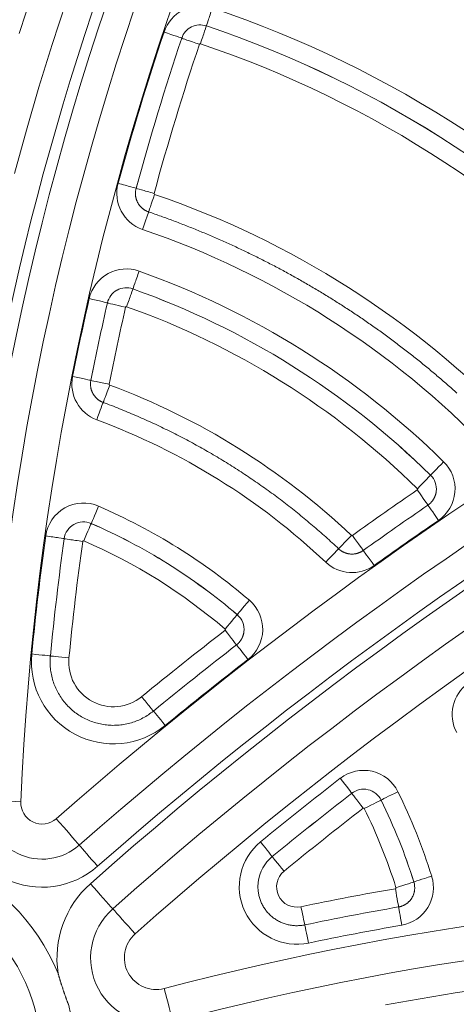
# Model space of a CAD drawing. Extents: x 0 to 21000, y 0 to 14850.
# Drawn here: x 8851 to 8887, y 1813 to 1893 of the extents above; entities that cross this region are included whole.
import ezdxf

# ---------------------------------------------------------------- set-up
doc = ezdxf.new("R2010")
doc.units = 0
doc.header["$LTSCALE"] = 10
doc.header["$MEASUREMENT"] = 0
doc.layers.get('0').update_dxf_attribs({"linetype": 'CONTINUOUS'})
doc.layers.get('DEFPOINTS').update_dxf_attribs({"color": 252, "linetype": 'CONTINUOUS'})
doc.layers.add('D-STR', color=1, linetype='CONTINUOUS', lineweight=15)
doc.layers.add('D-STR-DIM', color=7, linetype='CONTINUOUS')
doc.styles.add('STYLE_0', font='romans.shx', dxfattribs={"width": 0.6, "bigfont": 'bigfont.shx'})
doc.dimstyles.new('S-50-(xxx)', dxfattribs={"dimscale": 50, "dimtxt": 2.5, "dimasz": 0.5, "dimexe": 0, "dimexo": 1, "dimgap": 0, "dimtad": 1, "dimdec": 1, "dimrnd": 10, "dimdsep": 46, "dimtxsty": 'STYLE_0', "dimblk": 'DOT', "dimcen": 0, "dimclrd": 256, "dimclre": 256, "dimclrt": 256, "dimadec": 0, "dimazin": 0, "dimtfac": 0.05, "dimtdec": 1, "dimtix": 1, "dimtmove": 1, "dimatfit": 3, "dimldrblk": 'NONE', "dimfxl": 1, "dimtolj": 1, "dimlwd": -1, "dimlwe": -1, "dimarcsym": 0})

# ---------------------------------------------------------------- blocks, each defined once
blk = doc.blocks.new('_DOT')
at = {"color": 0, "linetype": 'ByBlock'}
blk.add_line((-0.5, 0), (-1, 0), dxfattribs=at)
at = {"color": 0, "linetype": 'ByBlock', "const_width": 0.5}
blk.add_lwpolyline([(-0.25, 0, 1), (0.25, 0, 1)], format="xyb", close=True, dxfattribs=at)
blk = doc.blocks.new('*D24')
at = {"layer": 'D-STR-DIM', "transparency": 16777216}
for p, q in [((9014.398, 2522.604), (6785.083, 2522.604)), ((6785.083, 1155.467), (6785.083, 2497.604))]:
    blk.add_line(p, q, dxfattribs=at)
at = {"layer": 'DEFPOINTS', "color": 0, "transparency": 16777216}
for p in [(6785.083, 2522.604), (9064.398, 2522.604), (7457.786, 1130.467)]:
    blk.add_point(p, dxfattribs=at)
at = {"layer": 'D-STR-DIM', "transparency": 16777216, "xscale": 25, "yscale": 25, "zscale": 25}
for p, rotation in [((6785.083, 2522.604), 90), ((6785.083, 1130.467), 270)]:
    blk.add_blockref('_DOT', p, dxfattribs=dict(at, rotation=rotation))
at = {"layer": 'D-STR-DIM', "transparency": 16777216, "insert": (6689.845, 1826.535), "char_height": 125, "attachment_point": 5, "rotation": 90, "style": 'STYLE_0'}
blk.add_mtext('\\A1;(1390)', dxfattribs=at)
blk = doc.blocks.new('_None')

msp = doc.modelspace()

# ---------------------------------------------------------------- linework, layer by layer
at = {"layer": 'D-STR', "lineweight": 0, "extrusion": (0, 1, -2.22045e-16)}
for p, q in [((8866.679, 1892.454), (8866.679, 1892.455)), ((8864.668, 1891.453), (8864.668, 1891.454)), ((8860.902, 1878.982), (8860.902, 1878.983)), ((8860.947, 1879.211), (8860.947, 1879.212)), ((8860.684, 1871.013), (8860.684, 1871.014)), ((8858.605, 1869.87), (8858.605, 1869.871)), ((8857.238, 1863.437), (8857.238, 1863.438)), ((8857.257, 1863.557), (8857.258, 1863.558)), ((8884.97, 1855.829), (8884.97, 1855.83)), ((8885.434, 1854.507), (8885.434, 1854.508)), ((8857.283, 1851.891), (8857.283, 1851.892)), ((8855.08, 1850.653), (8855.08, 1850.655)), ((8854.532, 1846.431), (8854.532, 1846.43)), ((8869.196, 1844.459), (8869.196, 1844.46)), ((8869.742, 1843.063), (8869.742, 1843.064)), ((8878.539, 1829.901), (8878.539, 1829.902)), ((8880.936, 1829.346), (8880.936, 1829.347)), ((8872.052, 1824.741), (8872.052, 1824.742)), ((8883.606, 1822.675), (8883.606, 1822.676)), ((8870.909, 1822.661), (8870.909, 1822.662)), ((8883.668, 1822.009), (8883.668, 1822.01))]:
    msp.add_line(p, q, dxfattribs=at)
at = {"layer": 'D-STR', "lineweight": 0}
for points in [[(8882.601, 1954.819), (8880.507, 1951.776), (8878.46, 1948.695), (8876.459, 1945.579), (8874.505, 1942.429), (8872.6, 1939.245), (8870.743, 1936.028), (8868.937, 1932.781), (8867.181, 1929.504), (8865.476, 1926.198), (8863.824, 1922.864), (8862.225, 1919.504), (8860.679, 1916.119), (8859.188, 1912.709), (8857.751, 1909.277), (8856.369, 1905.823), (8855.043, 1902.349), (8853.773, 1898.857), (8852.559, 1895.348), (8851.402, 1891.823)], [(8884.929, 1953.174), (8882.861, 1950.168), (8880.839, 1947.125), (8878.862, 1944.047), (8876.932, 1940.934), (8875.05, 1937.789), (8873.216, 1934.612), (8871.431, 1931.404), (8869.697, 1928.166), (8868.013, 1924.901), (8866.381, 1921.607), (8864.801, 1918.288), (8863.274, 1914.943), (8861.801, 1911.575), (8860.382, 1908.185), (8859.017, 1904.773), (8857.707, 1901.342), (8856.452, 1897.892), (8855.253, 1894.425), (8854.11, 1890.943), (8853.023, 1887.448), (8851.993, 1883.94), (8851.019, 1880.42)], [(8860.902, 1878.982), (8860.898, 1878.946), (8860.895, 1878.909), (8860.893, 1878.872), (8860.891, 1878.836), (8860.891, 1878.799), (8860.891, 1878.763), (8860.892, 1878.726), (8860.894, 1878.689), (8860.897, 1878.653), (8860.901, 1878.616), (8860.905, 1878.58), (8860.91, 1878.544), (8860.917, 1878.508), (8860.924, 1878.472), (8860.931, 1878.436), (8860.94, 1878.4), (8860.95, 1878.365), (8860.96, 1878.33), (8860.971, 1878.295), (8860.983, 1878.26), (8860.995, 1878.226), (8861.009, 1878.192), (8861.023, 1878.158), (8861.038, 1878.125), (8861.054, 1878.092), (8861.071, 1878.059), (8861.088, 1878.027), (8861.106, 1877.995), (8861.125, 1877.963), (8861.144, 1877.932), (8861.164, 1877.902), (8861.185, 1877.872), (8861.207, 1877.842), (8861.229, 1877.813), (8861.252, 1877.784), (8861.276, 1877.756), (8861.3, 1877.729), (8861.325, 1877.702), (8861.35, 1877.676), (8861.376, 1877.65), (8861.403, 1877.625), (8861.43, 1877.6), (8861.458, 1877.576), (8861.486, 1877.553), (8861.515, 1877.531), (8861.544, 1877.509), (8861.574, 1877.488), (8861.605, 1877.467), (8861.635, 1877.447), (8861.667, 1877.428), (8861.698, 1877.41), (8861.731, 1877.392), (8861.763, 1877.375), (8861.796, 1877.359), (8861.829, 1877.344), (8861.863, 1877.329), (8861.897, 1877.315), (8861.931, 1877.302), (8861.966, 1877.29), (8862.093, 1877.247), (8862.22, 1877.203), (8862.348, 1877.159), (8862.475, 1877.114), (8862.602, 1877.07), (8862.729, 1877.025), (8862.856, 1876.98), (8862.983, 1876.934), (8863.11, 1876.889), (8863.236, 1876.843), (8863.363, 1876.797), (8863.489, 1876.751), (8863.616, 1876.705), (8863.742, 1876.658), (8863.868, 1876.611), (8863.995, 1876.564), (8864.121, 1876.516), (8864.247, 1876.469), (8864.373, 1876.421), (8864.498, 1876.373), (8864.624, 1876.324), (8864.75, 1876.276), (8864.875, 1876.227), (8865.001, 1876.178), (8865.126, 1876.129), (8865.251, 1876.079), (8865.377, 1876.03), (8865.502, 1875.98), (8865.627, 1875.93), (8865.752, 1875.879), (8865.876, 1875.828), (8866.001, 1875.778), (8866.126, 1875.726), (8866.25, 1875.675), (8866.375, 1875.624), (8866.499, 1875.572), (8866.623, 1875.52), (8866.748, 1875.467), (8866.872, 1875.415), (8866.996, 1875.362), (8867.119, 1875.309), (8867.243, 1875.256), (8867.367, 1875.203), (8867.49, 1875.149), (8867.614, 1875.095), (8867.737, 1875.041), (8867.861, 1874.987), (8867.984, 1874.932), (8868.107, 1874.878), (8868.23, 1874.822), (8868.353, 1874.767), (8868.475, 1874.712), (8868.598, 1874.656), (8868.721, 1874.6), (8868.843, 1874.544), (8868.965, 1874.488), (8869.088, 1874.431), (8869.21, 1874.374), (8869.332, 1874.317), (8869.454, 1874.26), (8869.575, 1874.202), (8869.697, 1874.145), (8869.819, 1874.087), (8869.94, 1874.029), (8870.062, 1873.97), (8870.183, 1873.912), (8870.304, 1873.853), (8870.425, 1873.794), (8870.546, 1873.734), (8870.667, 1873.675), (8870.788, 1873.615), (8870.908, 1873.555), (8871.029, 1873.495), (8871.149, 1873.434), (8871.269, 1873.374), (8871.39, 1873.313), (8871.51, 1873.252), (8871.63, 1873.191), (8871.749, 1873.129), (8871.869, 1873.067), (8871.989, 1873.005), (8872.108, 1872.943), (8872.228, 1872.881), (8872.347, 1872.818), (8872.466, 1872.755), (8872.585, 1872.692), (8872.704, 1872.629), (8872.823, 1872.565), (8872.941, 1872.502), (8873.06, 1872.438), (8873.178, 1872.373), (8873.297, 1872.309), (8873.415, 1872.244), (8873.533, 1872.18), (8873.651, 1872.115), (8873.769, 1872.049), (8873.886, 1871.984), (8874.004, 1871.918), (8874.121, 1871.852), (8874.239, 1871.786), (8874.356, 1871.72), (8874.473, 1871.653), (8874.59, 1871.586), (8874.707, 1871.519), (8874.824, 1871.452), (8874.94, 1871.385), (8875.057, 1871.317), (8875.173, 1871.249), (8875.289, 1871.181), (8875.405, 1871.113), (8875.521, 1871.044), (8875.637, 1870.975), (8875.753, 1870.906), (8875.869, 1870.837), (8875.984, 1870.768), (8876.099, 1870.698), (8876.215, 1870.628), (8876.33, 1870.558), (8876.445, 1870.488), (8876.559, 1870.418), (8876.674, 1870.347), (8876.789, 1870.276), (8876.903, 1870.205), (8877.017, 1870.134), (8877.131, 1870.062), (8877.245, 1869.991), (8877.359, 1869.919), (8877.473, 1869.847), (8877.587, 1869.774), (8877.7, 1869.702), (8877.814, 1869.629), (8877.927, 1869.556), (8878.04, 1869.483), (8878.153, 1869.409), (8878.266, 1869.336), (8878.378, 1869.262), (8878.491, 1869.188), (8878.603, 1869.114), (8878.716, 1869.039), (8878.828, 1868.965), (8878.94, 1868.89), (8879.052, 1868.815), (8879.163, 1868.739), (8879.275, 1868.664), (8879.386, 1868.588), (8879.498, 1868.512), (8879.609, 1868.436), (8879.72, 1868.36), (8879.831, 1868.283), (8879.941, 1868.207), (8880.052, 1868.13), (8880.162, 1868.053), (8880.273, 1867.975), (8880.383, 1867.898), (8880.493, 1867.82), (8880.603, 1867.742), (8880.712, 1867.664), (8880.822, 1867.586), (8880.931, 1867.507), (8881.041, 1867.428), (8881.15, 1867.349), (8881.259, 1867.27), (8881.368, 1867.191), (8881.476, 1867.111), (8881.585, 1867.032), (8881.693, 1866.952), (8881.801, 1866.871), (8881.91, 1866.791), (8882.017, 1866.71), (8882.125, 1866.63), (8882.233, 1866.549), (8882.34, 1866.468), (8882.448, 1866.386), (8882.555, 1866.305), (8882.662, 1866.223), (8882.769, 1866.141), (8882.876, 1866.059), (8882.982, 1865.976), (8883.089, 1865.894), (8883.195, 1865.811), (8883.301, 1865.728), (8883.407, 1865.645), (8883.513, 1865.562), (8883.619, 1865.478), (8883.724, 1865.394), (8883.83, 1865.311), (8883.935, 1865.226), (8884.04, 1865.142), (8884.145, 1865.058), (8884.249, 1864.973), (8884.354, 1864.888), (8884.458, 1864.803), (8884.563, 1864.718), (8884.667, 1864.632), (8884.771, 1864.546), (8884.875, 1864.461), (8884.978, 1864.375), (8885.082, 1864.288), (8885.185, 1864.202), (8885.288, 1864.115), (8885.391, 1864.028), (8885.494, 1863.941), (8885.597, 1863.854), (8885.699, 1863.767), (8885.801, 1863.679), (8885.904, 1863.592), (8886.006, 1863.504), (8886.108, 1863.415), (8886.209, 1863.327), (8886.311, 1863.239), (8886.412, 1863.15), (8886.513, 1863.061), (8886.614, 1862.972), (8886.715, 1862.883), (8886.816, 1862.793), (8886.916, 1862.703), (8887.017, 1862.614), (8887.117, 1862.524)], [(8857.238, 1863.437), (8857.234, 1863.401), (8857.231, 1863.365), (8857.229, 1863.33), (8857.228, 1863.294), (8857.227, 1863.258), (8857.227, 1863.222), (8857.228, 1863.186), (8857.23, 1863.15), (8857.233, 1863.114), (8857.236, 1863.079), (8857.24, 1863.043), (8857.245, 1863.007), (8857.251, 1862.972), (8857.258, 1862.937), (8857.265, 1862.901), (8857.273, 1862.866), (8857.282, 1862.832), (8857.292, 1862.797), (8857.303, 1862.763), (8857.314, 1862.729), (8857.326, 1862.695), (8857.339, 1862.661), (8857.353, 1862.628), (8857.367, 1862.595), (8857.382, 1862.563), (8857.398, 1862.53), (8857.415, 1862.499), (8857.432, 1862.467), (8857.45, 1862.436), (8857.469, 1862.405), (8857.488, 1862.375), (8857.508, 1862.345), (8857.529, 1862.316), (8857.55, 1862.287), (8857.572, 1862.259), (8857.595, 1862.231), (8857.618, 1862.204), (8857.642, 1862.177), (8857.667, 1862.151), (8857.692, 1862.125), (8857.718, 1862.1), (8857.744, 1862.075), (8857.771, 1862.051), (8857.798, 1862.028), (8857.826, 1862.005), (8857.854, 1861.983), (8857.883, 1861.962), (8857.912, 1861.941), (8857.942, 1861.921), (8857.972, 1861.902), (8858.003, 1861.883), (8858.034, 1861.865), (8858.066, 1861.848), (8858.097, 1861.831), (8858.13, 1861.815), (8858.162, 1861.8), (8858.195, 1861.786), (8858.228, 1861.772), (8858.262, 1861.759), (8858.428, 1861.697), (8858.595, 1861.634), (8858.761, 1861.571), (8858.927, 1861.508), (8859.093, 1861.443), (8859.258, 1861.379), (8859.424, 1861.313), (8859.589, 1861.247), (8859.754, 1861.181), (8859.919, 1861.114), (8860.083, 1861.047), (8860.248, 1860.979), (8860.412, 1860.911), (8860.576, 1860.842), (8860.74, 1860.772), (8860.903, 1860.703), (8861.066, 1860.632), (8861.229, 1860.561), (8861.392, 1860.49), (8861.555, 1860.418), (8861.717, 1860.345), (8861.879, 1860.272), (8862.041, 1860.199), (8862.203, 1860.125), (8862.365, 1860.05), (8862.526, 1859.975), (8862.687, 1859.9), (8862.848, 1859.824), (8863.008, 1859.747), (8863.168, 1859.67), (8863.328, 1859.593), (8863.488, 1859.515), (8863.648, 1859.436), (8863.807, 1859.357), (8863.966, 1859.278), (8864.125, 1859.198), (8864.283, 1859.117), (8864.442, 1859.036), (8864.6, 1858.955), (8864.758, 1858.873), (8864.915, 1858.79), (8865.072, 1858.708), (8865.229, 1858.624), (8865.386, 1858.54), (8865.543, 1858.456), (8865.699, 1858.371), (8865.855, 1858.285), (8866.011, 1858.199), (8866.166, 1858.113), (8866.321, 1858.026), (8866.476, 1857.939), (8866.631, 1857.851), (8866.785, 1857.763), (8866.939, 1857.674), (8867.093, 1857.585), (8867.246, 1857.495), (8867.4, 1857.405), (8867.552, 1857.314), (8867.705, 1857.223), (8867.857, 1857.131), (8868.01, 1857.039), (8868.161, 1856.946), (8868.313, 1856.853), (8868.464, 1856.759), (8868.615, 1856.665), (8868.766, 1856.571), (8868.916, 1856.476), (8869.066, 1856.38), (8869.216, 1856.284), (8869.365, 1856.188), (8869.514, 1856.091), (8869.663, 1855.994), (8869.811, 1855.896), (8869.96, 1855.798), (8870.108, 1855.699), (8870.255, 1855.6), (8870.402, 1855.5), (8870.549, 1855.4), (8870.696, 1855.299), (8870.842, 1855.198), (8870.988, 1855.097), (8871.134, 1854.995), (8871.279, 1854.893), (8871.424, 1854.79), (8871.569, 1854.686), (8871.714, 1854.583), (8871.858, 1854.478), (8872.001, 1854.374), (8872.145, 1854.269), (8872.288, 1854.163), (8872.431, 1854.057), (8872.573, 1853.951), (8872.715, 1853.844), (8872.857, 1853.736), (8872.998, 1853.629), (8873.139, 1853.52), (8873.28, 1853.412), (8873.421, 1853.303), (8873.561, 1853.193), (8873.7, 1853.083), (8873.84, 1852.973), (8873.979, 1852.862), (8874.118, 1852.75), (8874.256, 1852.639), (8874.394, 1852.527), (8874.531, 1852.414), (8874.669, 1852.301), (8874.806, 1852.188), (8874.942, 1852.074), (8875.078, 1851.959), (8875.214, 1851.845), (8875.35, 1851.729), (8875.485, 1851.614), (8875.62, 1851.498), (8875.754, 1851.381), (8875.888, 1851.265), (8876.022, 1851.147), (8876.155, 1851.03), (8876.288, 1850.912), (8876.421, 1850.793), (8876.553, 1850.674), (8876.685, 1850.555), (8876.816, 1850.435), (8876.947, 1850.315), (8877.078, 1850.194), (8877.208, 1850.073), (8877.338, 1849.952), (8877.468, 1849.83), (8877.495, 1849.805), (8877.523, 1849.781), (8877.551, 1849.757), (8877.58, 1849.734), (8877.61, 1849.711), (8877.64, 1849.69), (8877.67, 1849.669), (8877.701, 1849.648), (8877.732, 1849.629), (8877.764, 1849.61), (8877.797, 1849.592), (8877.829, 1849.574), (8877.862, 1849.558), (8877.896, 1849.542), (8877.93, 1849.527), (8877.964, 1849.513), (8877.999, 1849.499), (8878.033, 1849.487), (8878.068, 1849.475), (8878.104, 1849.464), (8878.139, 1849.454), (8878.175, 1849.444), (8878.211, 1849.436), (8878.248, 1849.428), (8878.284, 1849.421), (8878.321, 1849.415), (8878.357, 1849.41), (8878.394, 1849.406), (8878.431, 1849.403), (8878.468, 1849.4), (8878.505, 1849.399), (8878.542, 1849.398), (8878.579, 1849.398), (8878.616, 1849.399), (8878.653, 1849.401), (8878.69, 1849.403), (8878.727, 1849.407), (8878.764, 1849.411), (8878.8, 1849.416), (8878.837, 1849.423), (8878.873, 1849.43), (8878.909, 1849.437), (8878.945, 1849.446), (8878.981, 1849.455), (8879.017, 1849.466), (8879.052, 1849.477), (8879.087, 1849.489), (8879.122, 1849.502), (8879.156, 1849.515), (8879.19, 1849.53), (8879.224, 1849.545), (8879.258, 1849.561), (8879.291, 1849.577), (8879.323, 1849.595), (8879.356, 1849.613), (8879.387, 1849.632), (8879.419, 1849.652), (8879.45, 1849.672), (8879.48, 1849.694)], [(8884.755, 1853.387), (8884.774, 1853.4), (8884.793, 1853.414), (8884.811, 1853.427), (8884.829, 1853.441), (8884.847, 1853.455), (8884.865, 1853.47), (8884.883, 1853.484), (8884.9, 1853.499), (8884.917, 1853.514), (8884.934, 1853.53), (8884.951, 1853.546), (8884.967, 1853.561), (8884.983, 1853.577), (8884.999, 1853.594), (8885.015, 1853.61), (8885.031, 1853.627), (8885.046, 1853.644), (8885.061, 1853.661), (8885.076, 1853.679), (8885.09, 1853.697), (8885.105, 1853.714), (8885.119, 1853.732), (8885.132, 1853.751), (8885.146, 1853.769), (8885.159, 1853.788), (8885.172, 1853.807), (8885.185, 1853.826), (8885.197, 1853.845), (8885.209, 1853.864), (8885.221, 1853.884), (8885.233, 1853.904), (8885.244, 1853.924), (8885.255, 1853.944), (8885.266, 1853.964), (8885.276, 1853.984), (8885.286, 1854.005), (8885.296, 1854.025), (8885.306, 1854.046), (8885.315, 1854.067), (8885.324, 1854.088), (8885.332, 1854.109), (8885.341, 1854.131), (8885.349, 1854.152), (8885.356, 1854.174), (8885.364, 1854.195), (8885.371, 1854.217), (8885.377, 1854.239), (8885.384, 1854.261), (8885.39, 1854.283), (8885.396, 1854.305), (8885.401, 1854.327), (8885.406, 1854.349), (8885.411, 1854.372), (8885.416, 1854.394), (8885.42, 1854.417), (8885.424, 1854.439), (8885.427, 1854.462), (8885.431, 1854.484), (8885.434, 1854.507)], [(8869.138, 1841.997), (8869.154, 1842.01), (8869.171, 1842.023), (8869.187, 1842.037), (8869.204, 1842.051), (8869.22, 1842.065), (8869.236, 1842.079), (8869.251, 1842.094), (8869.267, 1842.108), (8869.282, 1842.123), (8869.297, 1842.138), (8869.312, 1842.154), (8869.326, 1842.169), (8869.341, 1842.185), (8869.355, 1842.201), (8869.369, 1842.217), (8869.383, 1842.233), (8869.396, 1842.249), (8869.41, 1842.266), (8869.423, 1842.283), (8869.436, 1842.3), (8869.448, 1842.317), (8869.461, 1842.334), (8869.473, 1842.352), (8869.485, 1842.369), (8869.497, 1842.387), (8869.508, 1842.405), (8869.52, 1842.423), (8869.531, 1842.441), (8869.541, 1842.46), (8869.552, 1842.478), (8869.562, 1842.497), (8869.572, 1842.516), (8869.582, 1842.535), (8869.591, 1842.554), (8869.601, 1842.573), (8869.61, 1842.592), (8869.618, 1842.612), (8869.627, 1842.631), (8869.635, 1842.651), (8869.643, 1842.671), (8869.651, 1842.691), (8869.658, 1842.711), (8869.665, 1842.731), (8869.672, 1842.751), (8869.679, 1842.771), (8869.685, 1842.792), (8869.691, 1842.812), (8869.697, 1842.833), (8869.702, 1842.853), (8869.707, 1842.874), (8869.712, 1842.895), (8869.717, 1842.915), (8869.721, 1842.936), (8869.725, 1842.957), (8869.729, 1842.978), (8869.733, 1842.999), (8869.736, 1843.02), (8869.739, 1843.041), (8869.742, 1843.063)], [(8853.954, 1841.096), (8853.944, 1840.969), (8853.936, 1840.841), (8853.932, 1840.713), (8853.931, 1840.585), (8853.933, 1840.458), (8853.938, 1840.33), (8853.946, 1840.203), (8853.958, 1840.075), (8853.972, 1839.948), (8853.99, 1839.822), (8854.011, 1839.696), (8854.035, 1839.57), (8854.062, 1839.445), (8854.092, 1839.321), (8854.125, 1839.198), (8854.161, 1839.075), (8854.201, 1838.954), (8854.243, 1838.833), (8854.288, 1838.714), (8854.337, 1838.595), (8854.388, 1838.478), (8854.442, 1838.362), (8854.498, 1838.248), (8854.558, 1838.135), (8854.621, 1838.023), (8854.686, 1837.913), (8854.754, 1837.805), (8854.824, 1837.699), (8854.897, 1837.594), (8854.973, 1837.491), (8855.051, 1837.39), (8855.132, 1837.291), (8855.215, 1837.194), (8855.301, 1837.099), (8855.389, 1837.006), (8855.479, 1836.915), (8855.571, 1836.827), (8855.666, 1836.741), (8855.762, 1836.657), (8855.861, 1836.576), (8855.961, 1836.497), (8856.064, 1836.421), (8856.168, 1836.348), (8856.275, 1836.277), (8856.382, 1836.208), (8856.492, 1836.142), (8856.603, 1836.079), (8856.716, 1836.019), (8856.83, 1835.962), (8856.946, 1835.907), (8857.062, 1835.855), (8857.181, 1835.806), (8857.3, 1835.761), (8857.42, 1835.718), (8857.542, 1835.678), (8857.664, 1835.641), (8857.787, 1835.607), (8857.911, 1835.576), (8858.036, 1835.549), (8858.161, 1835.524), (8858.287, 1835.503), (8858.414, 1835.484), (8858.541, 1835.469), (8858.668, 1835.457), (8858.795, 1835.448), (8858.923, 1835.442), (8859.051, 1835.439), (8859.178, 1835.44), (8859.306, 1835.444), (8859.434, 1835.451), (8859.561, 1835.461), (8859.688, 1835.474), (8859.815, 1835.49), (8859.941, 1835.51), (8860.067, 1835.532), (8860.192, 1835.558), (8860.317, 1835.586), (8860.441, 1835.618), (8860.563, 1835.653), (8860.685, 1835.691), (8860.807, 1835.732), (8860.926, 1835.776), (8861.045, 1835.823), (8861.163, 1835.873), (8861.279, 1835.925), (8861.395, 1835.981), (8861.508, 1836.039), (8861.62, 1836.101), (8861.731, 1836.164), (8861.84, 1836.231), (8861.947, 1836.3), (8862.053, 1836.372), (8862.157, 1836.447), (8862.259, 1836.524), (8862.359, 1836.604)], [(8870.909, 1822.661), (8870.9, 1822.577), (8870.893, 1822.492), (8870.889, 1822.407), (8870.886, 1822.323), (8870.886, 1822.238), (8870.889, 1822.153), (8870.893, 1822.069), (8870.9, 1821.984), (8870.909, 1821.9), (8870.92, 1821.816), (8870.934, 1821.732), (8870.95, 1821.649), (8870.968, 1821.566), (8870.988, 1821.484), (8871.01, 1821.402), (8871.035, 1821.321), (8871.062, 1821.24), (8871.091, 1821.161), (8871.122, 1821.082), (8871.155, 1821.004), (8871.19, 1820.927), (8871.227, 1820.851), (8871.266, 1820.775), (8871.307, 1820.701), (8871.351, 1820.628), (8871.396, 1820.557), (8871.443, 1820.486), (8871.492, 1820.417), (8871.542, 1820.349), (8871.595, 1820.282), (8871.649, 1820.217), (8871.705, 1820.154), (8871.763, 1820.092), (8871.822, 1820.031), (8871.883, 1819.972), (8871.945, 1819.915), (8872.009, 1819.859), (8872.075, 1819.805), (8872.141, 1819.753), (8872.21, 1819.703), (8872.279, 1819.654), (8872.35, 1819.608), (8872.422, 1819.563), (8872.495, 1819.52), (8872.569, 1819.479), (8872.645, 1819.44), (8872.721, 1819.404), (8872.798, 1819.369), (8872.877, 1819.336), (8872.956, 1819.306), (8873.036, 1819.277), (8873.116, 1819.251), (8873.197, 1819.227), (8873.279, 1819.205), (8873.362, 1819.185), (8873.445, 1819.167), (8873.528, 1819.152), (8873.612, 1819.139), (8873.696, 1819.128), (8873.78, 1819.119), (8873.865, 1819.113), (8873.949, 1819.109), (8874.034, 1819.107), (8874.119, 1819.108), (8874.203, 1819.11), (8874.288, 1819.115), (8874.372, 1819.122), (8874.457, 1819.132), (8874.541, 1819.143), (8874.624, 1819.157), (8874.707, 1819.174)], [(8882.363, 1820.634), (8882.397, 1820.641), (8882.431, 1820.648), (8882.465, 1820.655), (8882.498, 1820.664), (8882.531, 1820.673), (8882.564, 1820.683), (8882.597, 1820.694), (8882.629, 1820.705), (8882.662, 1820.717), (8882.693, 1820.73), (8882.725, 1820.743), (8882.757, 1820.757), (8882.788, 1820.772), (8882.818, 1820.787), (8882.849, 1820.803), (8882.879, 1820.82), (8882.909, 1820.837), (8882.938, 1820.855), (8882.967, 1820.874), (8882.995, 1820.893), (8883.023, 1820.913), (8883.051, 1820.934), (8883.078, 1820.955), (8883.105, 1820.977), (8883.131, 1820.999), (8883.157, 1821.022), (8883.182, 1821.045), (8883.207, 1821.069), (8883.231, 1821.093), (8883.255, 1821.118), (8883.278, 1821.144), (8883.301, 1821.17), (8883.323, 1821.196), (8883.344, 1821.223), (8883.365, 1821.251), (8883.385, 1821.278), (8883.405, 1821.307), (8883.424, 1821.335), (8883.442, 1821.364), (8883.46, 1821.394), (8883.477, 1821.424), (8883.494, 1821.454), (8883.509, 1821.485), (8883.525, 1821.515), (8883.539, 1821.547), (8883.553, 1821.578), (8883.566, 1821.61), (8883.578, 1821.642), (8883.59, 1821.674), (8883.601, 1821.707), (8883.611, 1821.74), (8883.621, 1821.773), (8883.63, 1821.806), (8883.638, 1821.84), (8883.645, 1821.873), (8883.652, 1821.907), (8883.658, 1821.941), (8883.663, 1821.975), (8883.668, 1822.009)], [(8854.586, 1815.209), (8854.597, 1815.17), (8854.608, 1815.131), (8854.62, 1815.092), (8854.631, 1815.053), (8854.642, 1815.014), (8854.654, 1814.975), (8854.665, 1814.936), (8854.676, 1814.897), (8854.688, 1814.858), (8854.7, 1814.819), (8854.711, 1814.78), (8854.723, 1814.741), (8854.735, 1814.702), (8854.746, 1814.663), (8854.758, 1814.624), (8854.77, 1814.585), (8854.782, 1814.546), (8854.794, 1814.507), (8854.806, 1814.469), (8854.818, 1814.43), (8854.831, 1814.391), (8854.843, 1814.352), (8854.855, 1814.313), (8854.867, 1814.274), (8854.88, 1814.236), (8854.892, 1814.197), (8854.905, 1814.158), (8854.917, 1814.119), (8854.93, 1814.08), (8854.943, 1814.042), (8854.955, 1814.003), (8854.968, 1813.964), (8854.981, 1813.926), (8854.994, 1813.887), (8855.007, 1813.848), (8855.02, 1813.81), (8855.033, 1813.771), (8855.046, 1813.732), (8855.059, 1813.694), (8855.072, 1813.655), (8855.086, 1813.617), (8855.099, 1813.578), (8855.112, 1813.54), (8855.126, 1813.501), (8855.139, 1813.463), (8855.153, 1813.425), (8855.166, 1813.386), (8855.18, 1813.348), (8855.193, 1813.309), (8855.207, 1813.271), (8855.221, 1813.233), (8855.235, 1813.195), (8855.249, 1813.156), (8855.262, 1813.118), (8855.276, 1813.08), (8855.29, 1813.042), (8855.304, 1813.004), (8855.319, 1812.966), (8855.333, 1812.928), (8855.347, 1812.889), (8855.361, 1812.851), (8855.375, 1812.813), (8855.39, 1812.775), (8855.404, 1812.737), (8855.419, 1812.7)], [(8888.872, 1813.918), (8886.969, 1813.626), (8885.071, 1813.317), (8883.179, 1812.994), (8881.292, 1812.655)]]:
    msp.add_lwpolyline(points, dxfattribs=at)
for centre, major_axis, ratio, start_param, end_param in [((9079.921, 1819.328), (-232.049, 27.89), 0.999966, -0.573262, 0.076477), ((8838.476, 1808.471), (-133.595, 16.057), 0.999966, -2.384677, -1.812576), ((8838.479, 1808.497), (-120.986, 14.541), 0.999966, -2.354007, -1.793889), ((8838.477, 1808.484), (-119.473, 14.359), 0.999966, -2.354007, -1.793889), ((8838.476, 1808.471), (-102.072, 12.268), 0.999966, -2.321513, -1.780513), ((9073.774, 1577.854), (-330.189, 39.685), 0.999966, -1.164039, -0.730972), ((8866.175, 1890.963), (-3.089, 0.371), 0.999966, -1.775187, -0.203652), ((9073.773, 1577.839), (-327.365, 39.346), 0.999966, -1.164039, -0.730972), ((8867.164, 1893.9), (-0.485, -1.445), 0.001681, -1.578905, -0.008108), ((8838.479, 1808.497), (-89.463, 10.753), 0.999966, -2.286121, -1.775188), ((9073.771, 1577.827), (-324.436, 38.994), 0.999966, -1.182792, -0.726756), ((8866.174, 1890.949), (-1.576, 0.189), 0.999966, -1.775187, -0.203652), ((9079.924, 1819.354), (-226.903, 27.272), 0.999966, -0.203654, -0.147281), ((8866.194, 1891.009), (0.485, 1.445), 0.001681, -1.578905, -0.008108), ((8838.477, 1808.484), (-87.95, 10.571), 0.999966, -2.286121, -1.775188), ((9079.922, 1819.34), (-225.39, 27.09), 0.999966, -0.203654, -0.147281), ((8866.113, 1890.969), (-1.445, 0.484), 0.00811, 0.001675, 1.572471), ((9073.773, 1577.841), (-321.706, 38.666), 0.999966, -1.182792, -0.726756), ((8862.48, 1878.806), (-3.089, 0.371), 0.999966, -0.147281, 1.361459), ((8862.478, 1878.793), (-1.576, 0.189), 0.999966, -0.147281, 0), ((8862.417, 1878.809), (-1.47, 0.402), 0.008191, 0.001215, 1.572012), ((8862.458, 1878.732), (-0.492, -1.442), 0.001721, 0, 1.562696), ((8838.476, 1808.471), (-73.701, 8.858), 0.999966, -2.254417, -1.780134), ((8860.154, 1869.531), (-3.089, 0.371), 0.999966, -1.792414, -0.104856), ((8861.194, 1872.45), (-0.51, -1.436), 0.00182, -1.578875, -0.008078), ((8838.479, 1808.497), (-67.396, 8.1), 0.999966, -2.227468, -1.792414), ((8860.152, 1869.517), (-1.576, 0.189), 0.999966, -1.792414, -0.104856), ((8860.174, 1869.577), (0.51, 1.436), 0.00182, -1.578875, -0.008078), ((8838.477, 1808.484), (-65.883, 7.919), 0.999966, -2.227468, -1.792414), ((9079.924, 1819.354), (-226.903, 27.272), 0.999966, -0.104856, -0.076416), ((9079.922, 1819.34), (-225.39, 27.09), 0.999966, -0.104856, -0.076416), ((8860.091, 1869.531), (-1.486, 0.339), 0.008235, 0.000867, 1.571663), ((8858.816, 1863.261), (-3.089, 0.371), 0.999966, -0.076416, 1.334845), ((8858.814, 1863.247), (-1.576, 0.189), 0.999966, -0.076416, 0), ((8858.752, 1863.26), (-1.495, 0.297), 0.008256, 0.000632, 1.571429), ((8858.792, 1863.188), (-0.531, -1.429), 0.001936, 0, 1.562745), ((8838.476, 1808.471), (-57.94, 6.964), 0.999966, -2.20724, -1.806747), ((8886.038, 1856.918), (-1.068, -1.087), 0.005055, -1.577355, -0.006559), ((8883.859, 1854.71), (3.089, -0.371), 0.999966, -0.849949, 0.914125), ((8883.857, 1854.697), (1.576, -0.189), 0.999966, 0, 0.914125), ((9073.771, 1577.827), (-333.279, 40.057), 0.999966, -0.849949, -0.830676), ((8856.654, 1850.448), (-3.089, 0.371), 0.999966, -1.859993, -0.018762), ((8857.889, 1853.291), (-0.606, -1.398), 0.002361, -1.578733, -0.007937), ((8838.479, 1808.497), (-48.483, 5.827), 0.999966, -2.157909, -1.859993), ((8885.618, 1852.132), (-0.862, 1.257), 0.005465, -1.564575, -0.033374), ((8856.652, 1850.435), (-1.576, 0.189), 0.999966, -1.859993, -0.018762), ((8856.677, 1850.493), (0.606, 1.398), 0.002361, -1.578733, -0.007937), ((8838.477, 1808.484), (-46.969, 5.645), 0.999966, -2.157909, -1.859993), ((9079.924, 1819.354), (-226.903, 27.272), 0.999966, -0.018762, 0.023635), ((8878.513, 1850.939), (-1.046, -1.109), 0.004922, 0, 1.564137), ((9079.922, 1819.34), (-225.39, 27.09), 0.999966, -0.018762, 0.023635), ((8856.589, 1850.443), (-1.509, 0.21), 0.008279, 0.000155, 1.570952), ((8876.422, 1848.723), (1.046, 1.109), 0.004922, 0.034623, 1.564137), ((8880.366, 1848.455), (-0.886, 1.24), 0.005584, -1.564682, -0.032505), ((8878.559, 1850.999), (3.089, -0.371), 0.999966, -2.20724, -0.830676), ((8870.186, 1845.619), (-0.99, -1.159), 0.004587, -1.57769, -0.006894), ((8868.167, 1843.266), (3.089, -0.371), 0.999966, -0.792092, 0.983684), ((8868.166, 1843.252), (1.576, -0.189), 0.999966, 0, 0.983684), ((9073.771, 1577.827), (-333.279, 40.057), 0.999966, -0.792092, -0.766166), ((8870.071, 1840.793), (-0.933, 1.205), 0.005816, -1.564902, -0.032426), ((8859.094, 1840.615), (-6.638, 0.798), 0.999966, 0.023635, 2.375426), ((8855.471, 1840.95), (-1.517, 0.146), 0.008278, -0.000196, 1.570601), ((8889.842, 1836.33), (-3.089, 0.371), 0.999966, -0.832727, 0.616216), ((8879.513, 1828.659), (-3.089, 0.371), 0.999966, -2.56525, -0.792175), ((9073.774, 1577.854), (-318.068, 38.229), 0.999966, -0.792168, -0.766169), ((9073.773, 1577.84), (-316.555, 38.047), 0.999966, -0.792168, -0.766169), ((8879.511, 1828.646), (-1.576, 0.189), 0.999966, -2.56525, -0.792175), ((8879.472, 1828.696), (-0.933, 1.205), 0.005815, 0.005895, 1.576691), ((8882.304, 1830.019), (-1.368, -0.672), 0.006943, -1.575309, -0.004513), ((8838.479, 1808.497), (-48.483, 5.827), 0.999966, -2.717294, -2.56525), ((8853.278, 1829.112), (-6.817, 0.819), 0.999966, 0.076477, 2.410621), ((8851.533, 1829.187), (-3.172, 0.137), 0.008256, -1.571429, -0.461187), ((8879.568, 1828.674), (1.368, 0.672), 0.006943, -1.575309, -0.004513), ((8838.477, 1808.484), (-46.969, 5.645), 0.999966, -2.717294, -2.56525), ((8838.476, 1808.471), (-17.338, 2.084), 0.999966, -2.625848, 3.505798), ((8874.063, 1822.296), (-4.665, 0.561), 0.999966, -0.766169, 1.895459), ((8857.809, 1823.972), (1.675, -1.909), 0.006165, -2.67551, -1.565268), ((8838.477, 1808.484), (-14.608, 1.756), 0.999966, -8.58342, -2.300235), ((8922.87, 1587.623), (-232.416, 27.934), 0.999966, -1.747415, -1.193649), ((8874.061, 1822.282), (-3.152, 0.379), 0.999966, -0.766169, 0), ((8873.016, 1823.56), (-0.964, 1.18), 0.005967, 0.005742, 1.576538), ((8882.093, 1822.212), (3.089, -0.371), 0.999966, -1.279084, 0.424298), ((8885.06, 1823.133), (-1.454, -0.457), 0.007546, -1.574205, -0.003409), ((8882.092, 1822.199), (1.576, -0.189), 0.999966, 0, 0.424298), ((8862.584, 1816.469), (-8.038, 0.966), 0.999966, -0.726756, 0.275972), ((8922.867, 1587.597), (-236.35, 28.407), 0.999966, -1.279087, -1.246133), ((8862.585, 1816.482), (-5.308, 0.638), 0.999966, -0.726756, 1.947943), ((8860.863, 1818.414), (-2.104, 2.378), 0.006188, -1.565294, -0.518097), ((8882.625, 1819.134), (-0.261, 1.501), 0.002381, -1.562865, -0.038048)]:
    msp.add_ellipse(centre, major_axis=major_axis, ratio=ratio, start_param=start_param, end_param=end_param, dxfattribs=at)
at = {"layer": 'D-STR', "lineweight": 0, "extrusion": (0, -2.22045e-16, -1)}
for centre, major_axis, ratio, start_param, end_param in [((9079.922, 1819.339), (-229.79, 27.619), 0.999966, -0.076477, 0.573262), ((8866.174, 1890.95), (-1.576, 0.189), 0.999966, 0.203652, 1.775187), ((8859.477, 1879.614), (1.47, -0.402), 0.008191, -1.572012, -0.001215), ((8862.478, 1878.794), (-1.576, 0.189), 0.999966, 0, 0.147281), ((8857.119, 1870.211), (1.486, -0.339), 0.008235, -1.571663, -0.000867), ((9079.921, 1819.328), (-223.877, 26.908), 0.999966, 0.076416, 0.104856), ((8857.731, 1860.332), (0.531, 1.429), 0.001936, -1.562745, -0.038362), ((8883.893, 1854.644), (0.862, -1.257), 0.005465, -0.006221, 1.564575), ((8838.478, 1808.485), (46.969, -5.645), 0.999966, -1.2816, -0.983684), ((9073.774, 1577.854), (330.252, -39.693), 0.999966, -2.310917, -2.291644), ((8868.166, 1843.253), (1.576, -0.189), 0.999966, -0.983684, 0), ((8868.204, 1843.202), (0.933, -1.205), 0.005816, -0.005894, 1.564902)]:
    msp.add_ellipse(centre, major_axis=major_axis, ratio=ratio, start_param=start_param, end_param=end_param, dxfattribs=at)
at = {"layer": 'D-STR', "lineweight": 0, "extrusion": (-9.24446e-33, -2.22045e-16, -1)}
for centre, major_axis, start_param, end_param in [((9079.924, 1819.354), (-226.967, 27.279), -0.076477, 0.573262), ((8838.479, 1808.497), (99.046, -11.904), -1.361079, -0.82008), ((9073.771, 1577.827), (325.106, -39.075), -2.410621, -1.977554), ((8838.478, 1808.485), (87.95, -10.571), -1.366405, -0.855472), ((8838.476, 1808.471), (64.37, -7.737), -1.349179, -0.914125), ((8838.479, 1808.497), (54.913, -6.6), -1.334845, -0.934352), ((8923.417, 1582.232), (226.967, -27.279), -1.961432, -1.311694)]:
    msp.add_ellipse(centre, major_axis=major_axis, ratio=0.999966, start_param=start_param, end_param=end_param, dxfattribs=at)
at = {"layer": 'D-STR', "lineweight": 0, "extrusion": (-3.08149e-33, -2.22045e-16, -1)}
for centre, major_axis, start_param, end_param in [((9074.624, 1820.473), (-227.586, 27.354), -0.062988, 0.490777), ((8878.555, 1850.973), (-0.063, 0.0076), -2.310917, -0.934352), ((8879.511, 1828.647), (1.576, -0.189), -2.349418, -0.576343), ((8838.478, 1808.485), (46.969, -5.645), -0.576343, -0.424299), ((8922.868, 1587.609), (234.837, -28.225), -1.895459, -1.862506)]:
    msp.add_ellipse(centre, major_axis=major_axis, ratio=0.999966, start_param=start_param, end_param=end_param, dxfattribs=at)
at = {"layer": 'D-STR', "lineweight": 0, "extrusion": (6.16298e-33, -2.22045e-16, -1)}
for centre, major_axis, start_param, end_param in [((8838.479, 1808.497), (130.569, -15.693), -1.329016, -0.756916), ((8838.476, 1808.471), (45.456, -5.463), -1.2816, -0.983684), ((8868.164, 1843.239), (0.063, -0.0076), -0.983684, 0.792092), ((9073.773, 1577.84), (331.765, -39.875), -2.375426, -2.349501), ((9073.773, 1577.841), (316.555, -38.047), -2.375423, -2.349424), ((8838.476, 1808.471), (45.456, -5.463), -0.576343, -0.424299), ((8862.587, 1816.495), (-2.578, 0.31), -1.947943, 0.726756)]:
    msp.add_ellipse(centre, major_axis=major_axis, ratio=0.999966, start_param=start_param, end_param=end_param, dxfattribs=at)
at = {"layer": 'D-STR', "lineweight": 0, "extrusion": (3.08149e-32, -2.22045e-16, -1)}
for centre, major_axis, start_param, end_param in [((8838.478, 1808.485), (119.473, -14.359), -1.347704, -0.787586), ((8883.858, 1854.698), (1.576, -0.189), -0.914125, 0)]:
    msp.add_ellipse(centre, major_axis=major_axis, ratio=0.999966, start_param=start_param, end_param=end_param, dxfattribs=at)
at = {"layer": 'D-STR', "lineweight": 0, "extrusion": (1.84889e-32, -2.22045e-16, -1)}
for centre, major_axis, ratio, start_param, end_param in [((8838.476, 1808.471), (117.96, -14.178), 0.999966, -1.347704, -0.787586), ((9079.921, 1819.328), (-223.877, 26.908), 0.999966, 0.147281, 0.203654), ((8852.438, 1841.243), (1.517, -0.146), 0.008278, -1.570601, 0.000196), ((8874.397, 1820.666), (0.31, -1.492), 0.002641, -0.007848, 1.562948)]:
    msp.add_ellipse(centre, major_axis=major_axis, ratio=ratio, start_param=start_param, end_param=end_param, dxfattribs=at)
at = {"layer": 'D-STR', "lineweight": 0, "extrusion": (-1.2326e-32, -2.22045e-16, -1)}
for centre, major_axis, ratio, start_param, end_param in [((8863.223, 1891.939), (1.445, -0.484), 0.00811, -1.572471, -0.001675), ((8858.813, 1863.235), (-0.063, 0.0076), 0.999966, -1.334845, 0.076416)]:
    msp.add_ellipse(centre, major_axis=major_axis, ratio=ratio, start_param=start_param, end_param=end_param, dxfattribs=at)
at = {"layer": 'D-STR', "lineweight": 0, "extrusion": (1.2326e-32, -2.22045e-16, -1)}
for centre, major_axis, ratio, start_param, end_param in [((9079.922, 1819.341), (-225.39, 27.09), 0.999966, 0.147281, 0.203654), ((8883.902, 1854.742), (1.068, 1.087), 0.005055, 0.006559, 1.577355), ((9079.856, 1819.35), (-224.777, 31.303), 0.000001, 0, 0.000005), ((8868.207, 1843.3), (0.99, 1.159), 0.004587, 0.006894, 1.57769), ((8859.091, 1840.589), (-3.612, 0.434), 0.999966, -2.375426, -0.023635), ((8874.059, 1822.269), (-1.639, 0.197), 0.999966, -1.895459, 0.766169), ((8882.152, 1822.218), (1.454, 0.457), 0.007546, 0.003409, 1.574205), ((8922.868, 1587.61), (229.686, -27.606), 0.999966, -1.947943, -1.394178), ((8863.245, 1813.958), (0.809, -3.07), 0.00305, -1.578495, -0.531298)]:
    msp.add_ellipse(centre, major_axis=major_axis, ratio=ratio, start_param=start_param, end_param=end_param, dxfattribs=at)
at = {"layer": 'D-STR', "lineweight": 0, "extrusion": (9.24446e-33, -2.22045e-16, -1)}
for centre, major_axis, start_param, end_param in [((8866.172, 1890.937), (-0.063, 0.0076), 0.203652, 1.775187), ((8883.856, 1854.684), (0.063, -0.0076), -0.914125, 0.849949), ((9079.921, 1819.328), (-223.877, 26.908), -0.023635, 0.018762), ((8856.65, 1850.422), (-0.063, 0.0076), 0.018762, 1.859993), ((8853.279, 1829.123), (-4.558, 0.548), -2.410621, -0.076477), ((8874.061, 1822.283), (-3.152, 0.379), 0, 0.766169)]:
    msp.add_ellipse(centre, major_axis=major_axis, ratio=0.999966, start_param=start_param, end_param=end_param, dxfattribs=at)
at = {"layer": 'D-STR', "lineweight": 0, "extrusion": (2.46519e-32, -2.22045e-16, -1)}
for centre, major_axis, ratio, start_param, end_param in [((8838.476, 1808.471), (86.436, -10.389), 0.999966, -1.366405, -0.855472), ((8871.088, 1825.922), (0.964, -1.18), 0.005967, -1.576538, -0.005742)]:
    msp.add_ellipse(centre, major_axis=major_axis, ratio=ratio, start_param=start_param, end_param=end_param, dxfattribs=at)
at = {"layer": 'D-STR', "lineweight": 0, "extrusion": (2.15704e-32, -2.22045e-16, -1)}
msp.add_ellipse((9073.774, 1577.854), major_axis=(318.976, -38.338), ratio=0.999966, start_param=-2.414837, end_param=-1.958801, dxfattribs=at)
at = {"layer": 'D-STR', "lineweight": 0, "extrusion": (-6.16298e-33, -2.22045e-16, -1)}
for centre, major_axis, ratio, start_param, end_param in [((8862.477, 1878.78), (-0.063, 0.0076), 0.999966, -1.361459, 0.147281), ((8860.153, 1869.518), (-1.576, 0.189), 0.999966, 0.104856, 1.792414), ((9079.922, 1819.341), (-225.39, 27.09), 0.999966, 0.076416, 0.104856), ((8860.151, 1869.504), (-0.063, 0.0076), 0.999966, 0.104856, 1.792414), ((8853.57, 1850.865), (1.509, -0.21), 0.008279, -1.570952, -0.000155), ((8922.87, 1587.623), (233.324, -28.043), 0.999966, -1.895459, -1.862505)]:
    msp.add_ellipse(centre, major_axis=major_axis, ratio=ratio, start_param=start_param, end_param=end_param, dxfattribs=at)
at = {"layer": 'D-STR', "lineweight": 0, "extrusion": (-7.39557e-32, -2.22045e-16, -1)}
for centre, major_axis, ratio, start_param, end_param in [((8861.473, 1875.849), (0.492, 1.442), 0.001721, -1.562696, -0.038488), ((8877.606, 1831.107), (0.933, -1.205), 0.005815, -1.576691, -0.005895)]:
    msp.add_ellipse(centre, major_axis=major_axis, ratio=ratio, start_param=start_param, end_param=end_param, dxfattribs=at)
at = {"layer": 'D-STR', "lineweight": 0, "extrusion": (-1.84889e-32, -2.22045e-16, -1)}
msp.add_ellipse((8838.479, 1808.497), major_axis=(70.675, -8.494), ratio=0.999966, start_param=-1.361459, end_param=-0.887176, dxfattribs=at)
at = {"layer": 'D-STR', "lineweight": 0, "extrusion": (3.08149e-33, -2.22045e-16, -1)}
for centre, major_axis, start_param, end_param in [((8838.478, 1808.485), (65.883, -7.919), -1.349179, -0.914125), ((8858.815, 1863.249), (-1.576, 0.189), 0, 0.076416), ((9073.773, 1577.84), (331.765, -39.875), -2.310917, -2.291644), ((8856.652, 1850.436), (-1.576, 0.189), 0.018762, 1.859993), ((8853.281, 1829.138), (-1.734, 0.208), -2.410621, -0.076477), ((9073.771, 1577.827), (315.042, -37.865), -2.375423, -2.349424)]:
    msp.add_ellipse(centre, major_axis=major_axis, ratio=0.999966, start_param=start_param, end_param=end_param, dxfattribs=at)
at = {"layer": 'D-STR', "lineweight": 0, "extrusion": (4.31408e-32, -2.22045e-16, -1)}
msp.add_ellipse((8855.763, 1863.855), major_axis=(1.495, -0.297), ratio=0.008256, start_param=-1.571429, end_param=-0.000632, dxfattribs=at)
at = {"layer": 'D-STR', "lineweight": 0, "extrusion": (8.62817e-32, -2.22045e-16, -1)}
msp.add_ellipse((8878.594, 1850.934), major_axis=(0.886, -1.24), ratio=0.005584, start_param=-0.006114, end_param=1.564682, dxfattribs=at)
at = {"layer": 'D-STR', "lineweight": 0, "extrusion": (4.93038e-32, -2.22045e-16, -1)}
msp.add_ellipse((9073.774, 1577.854), major_axis=(330.252, -39.693), ratio=0.999966, start_param=-2.375426, end_param=-2.349501, dxfattribs=at)
at = {"layer": 'D-STR', "lineweight": 0, "extrusion": (-3.69779e-32, -2.22045e-16, -1)}
msp.add_ellipse((8861.394, 1837.784), major_axis=(0.964, -1.18), ratio=0.005967, start_param=-0.005742, end_param=1.565055, dxfattribs=at)
at = {"layer": 'D-STR', "lineweight": 0, "extrusion": (6.16298e-32, -2.22045e-16, -1)}
msp.add_ellipse((8863.323, 1835.425), major_axis=(-0.964, 1.18), ratio=0.005967, start_param=0.031464, end_param=1.565055, dxfattribs=at)
at = {"layer": 'D-STR', "lineweight": 0, "extrusion": (1.54074e-32, -2.22045e-16, -1)}
for centre, major_axis, start_param, end_param in [((8879.51, 1828.633), (0.063, -0.0076), -2.349418, -0.576343), ((8882.09, 1822.186), (0.063, -0.0076), -0.424298, 1.278938), ((8923.415, 1582.221), (229.575, -27.593), -1.961432, -1.311694)]:
    msp.add_ellipse(centre, major_axis=major_axis, ratio=0.999966, start_param=start_param, end_param=end_param, dxfattribs=at)
at = {"layer": 'D-STR', "lineweight": 0, "extrusion": (-6.16298e-32, -2.22045e-16, -1)}
msp.add_ellipse((8854.43, 1827.799), major_axis=(2.094, -2.387), ratio=0.006165, start_param=-1.576325, end_param=-0.466082, dxfattribs=at)
at = {"layer": 'D-STR', "lineweight": 0, "extrusion": (4.00593e-32, -2.22045e-16, -1)}
msp.add_ellipse((8882.092, 1822.2), major_axis=(1.576, -0.189), ratio=0.999966, start_param=-0.424298, end_param=0, dxfattribs=at)
at = {"layer": 'D-STR', "lineweight": 0, "extrusion": (-8.62817e-32, -2.22045e-16, -1)}
msp.add_ellipse((8857.221, 1822.558), major_axis=(-2.104, 2.378), ratio=0.006188, start_param=-2.623496, end_param=-1.576299, dxfattribs=at)
at = {"layer": 'D-STR', "lineweight": 0, "extrusion": (-9.24446e-32, -2.22045e-16, -1)}
msp.add_ellipse((8882.102, 1822.136), major_axis=(0.261, -1.501), ratio=0.002381, start_param=-0.007931, end_param=1.562865, dxfattribs=at)
at = {"layer": 'D-STR', "lineweight": 0, "extrusion": (-2.46519e-32, -2.22045e-16, -1)}
msp.add_ellipse((8875.018, 1817.683), major_axis=(-0.31, 1.492), ratio=0.002641, start_param=0.03701, end_param=1.562948, dxfattribs=at)

# ---------------------------------------------------------------- dimensions: what is measured, and where the dimension line sits
at = {"layer": 'D-STR-DIM'}
dim = msp.add_linear_dim(base=(6785.083, 2522.604), p1=(7457.786, 1130.467), p2=(9064.398, 2522.604), angle=90, dimstyle='S-50-(xxx)', override={"dimpost": '(<>)', "dimse1": 1}, dxfattribs=at)
dim.commit()
dim.dimension.update_dxf_attribs({"geometry": '*D24', "text_midpoint": (6689.845, 1826.535)})

doc.saveas('drawing.dxf')
